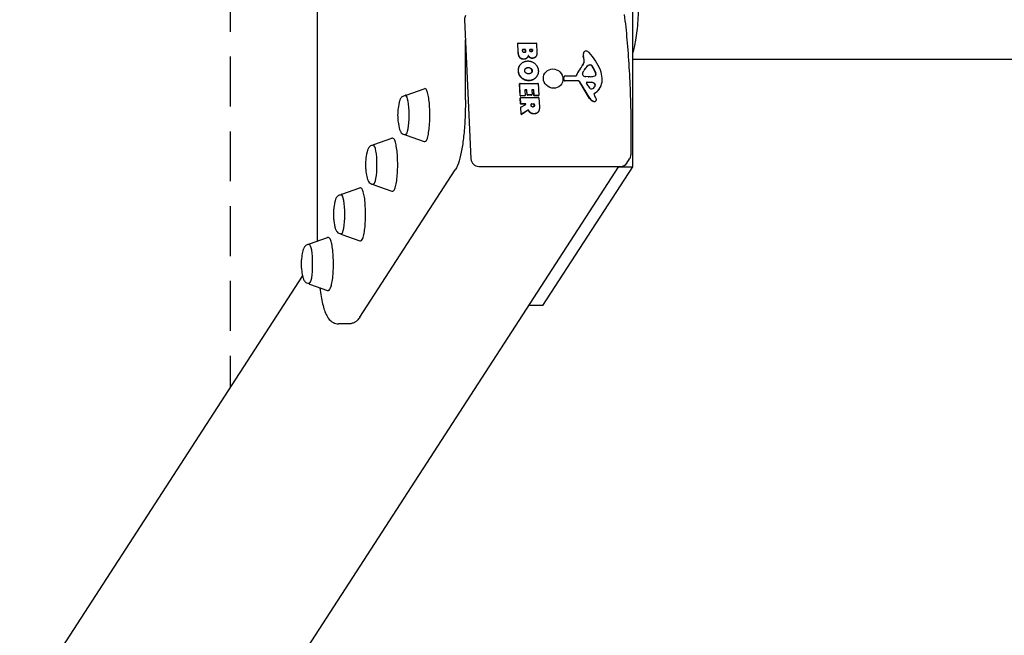
# Model space of a CAD drawing. Units: millimetres. Extents: x -16337 to -3087, y 2739 to 12844.
# Drawn here: x -15974 to -15332, y 6218 to 6619 of the extents above; entities that cross this region are included whole.
import ezdxf

# ---------------------------------------------------------------- set-up
doc = ezdxf.new("R2010")
doc.units = ezdxf.units.MM
doc.header["$LTSCALE"] = 65
doc.linetypes.add('DASHED', pattern=[0.75, 0.5, -0.25])
doc.layers.add('SW_Toestellen', color=2, linetype='Continuous')
doc.layers.add('Valzone_WAS', color=254, linetype='DASHED')

msp = doc.modelspace()

# ---------------------------------------------------------------- linework, layer by layer
at = {"layer": 'SW_Toestellen'}
for p, q in [((-15779.92, 6474.69), (-15779.92, 6791.68)), ((-15574.16, 6523.18), (-15574.16, 6743.18)), ((-15684.06, 6619.05), (-15679.83, 6528.25)), ((-15683.44, 6566.89), (-15683.44, 6605.83)), ((-15649.06, 6597.93), (-15649.31, 6603.45)), ((-15649.28, 6603.56), (-15649.2, 6603.69)), ((-15648.97, 6598.05), (-15649.23, 6603.58)), ((-15649.04, 6603.77), (-15637.33, 6603.77)), ((-15637.13, 6603.58), (-15636.84, 6597.38)), ((-15646.14, 6598.64), (-15646.18, 6599.49)), ((-15644.54, 6599.56), (-15646.07, 6599.56)), ((-15645.99, 6599.69), (-15644.46, 6599.69)), ((-15644.3, 6598.57), (-15644.33, 6599.37)), ((-15644.25, 6599.49), (-15644.21, 6598.7)), ((-15641.41, 6598.88), (-15641.44, 6599.52)), ((-15640.09, 6599.58), (-15641.34, 6599.58)), ((-15641.26, 6599.71), (-15640.01, 6599.71)), ((-15639.86, 6598.82), (-15639.89, 6599.39)), ((-15639.8, 6599.52), (-15639.78, 6598.95)), ((-15606.28, 6597.65), (-15606.2, 6597.78)), ((-15643.08, 6594.38), (-15643, 6594.51)), ((-15637.46, 6595.07), (-15637.38, 6595.2)), ((-15606.08, 6592.8), (-15606.58, 6595.2)), ((-15606, 6592.93), (-15606.49, 6595.33)), ((-15601.8, 6589.42), (-15602.56, 6589.42)), ((-15602.47, 6589.55), (-15601.72, 6589.55)), ((-12690.54, 6593.18), (-15574.16, 6593.18)), ((-15648.02, 6589.15), (-15647.94, 6589.28)), ((-15644.2, 6587.12), (-15644.11, 6587.25)), ((-15609.52, 6585.87), (-15609.44, 6586)), ((-15607.06, 6584.17), (-15606.27, 6585.7)), ((-15598.57, 6584.37), (-15600.13, 6587.66)), ((-15600.05, 6587.79), (-15598.49, 6584.49)), ((-15647.74, 6569.53), (-15648.09, 6577.23)), ((-15648.06, 6577.33), (-15647.98, 6577.46)), ((-15647.65, 6569.66), (-15648.01, 6577.36)), ((-15647.82, 6577.55), (-15636.11, 6577.55)), ((-15636.88, 6582.13), (-15636.79, 6582.26)), ((-15635.91, 6577.36), (-15635.56, 6569.78)), ((-15619.39, 6580.09), (-15619.28, 6581.34)), ((-15619.3, 6580.22), (-15619.19, 6581.47)), ((-15619.11, 6581.84), (-15619.02, 6581.97)), ((-15610.23, 6579.16), (-15618.45, 6579.11)), ((-15610.15, 6579.29), (-15618.37, 6579.24)), ((-15618.07, 6582.48), (-15611.43, 6582.48)), ((-15602.41, 6567.72), (-15608.88, 6578.41)), ((-15602.33, 6567.85), (-15608.8, 6578.54)), ((-15603.43, 6581.88), (-15604.97, 6581.98)), ((-15602.05, 6574.26), (-15604.38, 6577.61)), ((-15601.28, 6578.1), (-15604.09, 6578.18)), ((-15604.01, 6578.31), (-15601.19, 6578.23)), ((-15602, 6581.87), (-15603.21, 6581.87)), ((-15722.2, 6569.92), (-15710.42, 6574.07)), ((-15644.66, 6573.09), (-15644.5, 6569.66)), ((-15643.6, 6573.16), (-15644.56, 6573.16)), ((-15643.51, 6573.29), (-15644.48, 6573.29)), ((-15643.25, 6570.05), (-15643.39, 6572.96)), ((-15643.17, 6570.18), (-15643.31, 6573.09)), ((-15640.16, 6573.09), (-15640.02, 6570.18)), ((-15639.14, 6573.16), (-15640.05, 6573.16)), ((-15639.05, 6573.29), (-15639.97, 6573.29)), ((-15638.78, 6569.65), (-15638.93, 6572.96)), ((-15638.69, 6569.78), (-15638.85, 6573.09)), ((-15598.11, 6571.69), (-15599.56, 6570.48)), ((-15599.54, 6570.13), (-15599, 6569.23)), ((-15598.02, 6571.82), (-15599.47, 6570.61)), ((-15596, 6574.07), (-15595.92, 6574.2)), ((-15722.39, 6569.48), (-15722.71, 6569.48)), ((-15647.49, 6564.24), (-15647.66, 6567.96)), ((-15647.63, 6568.07), (-15647.55, 6568.2)), ((-15647.41, 6564.37), (-15647.58, 6568.09)), ((-15644.78, 6569.34), (-15647.53, 6569.34)), ((-15644.69, 6569.47), (-15647.45, 6569.47)), ((-15647.39, 6568.29), (-15635.68, 6568.29)), ((-15644.21, 6564.05), (-15647.28, 6564.05)), ((-15644.13, 6564.18), (-15647.2, 6564.18)), ((-15647.2, 6562.09), (-15644.01, 6563.82)), ((-15644.62, 6569.43), (-15644.53, 6569.56)), ((-15640.29, 6569.86), (-15643.05, 6569.86)), ((-15640.21, 6569.99), (-15642.96, 6569.99)), ((-15640.58, 6563.2), (-15640.61, 6563.99)), ((-15638.81, 6564.05), (-15640.51, 6564.05)), ((-15640.42, 6564.18), (-15638.73, 6564.18)), ((-15640.14, 6569.94), (-15640.05, 6570.07)), ((-15638.58, 6563.13), (-15638.61, 6563.86)), ((-15635.83, 6569.45), (-15638.57, 6569.45)), ((-15638.53, 6563.99), (-15638.49, 6563.26)), ((-15635.74, 6569.58), (-15638.49, 6569.58)), ((-15635.67, 6569.54), (-15635.58, 6569.67)), ((-15635.48, 6568.09), (-15635.2, 6562.17)), ((-15598.29, 6566.16), (-15598.21, 6566.29)), ((-15647.18, 6557.5), (-15647.38, 6561.79)), ((-15647.35, 6561.9), (-15647.26, 6562.03)), ((-15647.09, 6557.63), (-15647.29, 6561.92)), ((-15642.51, 6559.99), (-15646.87, 6557.34)), ((-15642.43, 6560.12), (-15646.79, 6557.47)), ((-15642.02, 6559.47), (-15641.94, 6559.6)), ((-15640.98, 6558.23), (-15640.9, 6558.36)), ((-15635.94, 6558.96), (-15635.85, 6559.09)), ((-15743.16, 6537.57), (-15731.39, 6541.71)), ((-15722.39, 6544.18), (-15722.71, 6544.18)), ((-15722.2, 6543.74), (-15710.42, 6539.59)), ((-15743.36, 6537.13), (-15743.67, 6537.13)), ((-15578.14, 6525.53), (-15576.38, 6528.25)), ((-15964.14, 5935.74), (-15583.28, 6523.42)), ((-15752.38, 6424.98), (-15690.07, 6521.13)), ((-15674.68, 6523.42), (-15582.11, 6523.42)), ((-15632.87, 6432.6), (-15574.16, 6523.18)), ((-15583.44, 6523.18), (-15574.16, 6523.18)), ((-15764.13, 6505.22), (-15752.36, 6509.36)), ((-15743.36, 6511.83), (-15743.67, 6511.83)), ((-15743.16, 6511.38), (-15731.39, 6507.24)), ((-15764.32, 6504.77), (-15764.64, 6504.77)), ((-15785.1, 6472.86), (-15773.32, 6477.01)), ((-15764.32, 6479.47), (-15764.64, 6479.47)), ((-15764.13, 6479.03), (-15752.36, 6474.89)), ((-15785.29, 6472.42), (-15785.61, 6472.42)), ((-16063.56, 6029.22), (-15789.65, 6451.88)), ((-15785.29, 6447.12), (-15785.61, 6447.12)), ((-15785.1, 6446.68), (-15773.32, 6442.53)), ((-15632.87, 6432.6), (-15642.14, 6432.6)), ((-15759.39, 6420.75), (-15766.28, 6420.75))]:
    msp.add_line(p, q, dxfattribs=at)
msp.add_arc((-15580.58, 6530.97), 5, 327.05419, 359.0362, dxfattribs=at)
for centre, major_axis, ratio, start_param, end_param in [((-15679.13, 6619.05), (-4.2, 2.72), 0.951251, 0, 0.598048), ((-15649.12, 6603.45), (-0.197, 0), 0.981888, 5.685137, 6.283185), ((-15649.03, 6603.58), (-0.197, 0), 0.981888, 4.712389, 6.283185), ((-15637.32, 6603.58), (0.197, 0.009), 0.981888, 0, 1.570796), ((-15645.98, 6599.49), (-0.197, -0.009), 0.981888, 4.712389, 6.283185), ((-15646.06, 6599.37), (-0.197, -0.009), 0.981888, 4.712389, 5.267854), ((-15644.53, 6599.37), (0.197, 0), 0.981888, 0, 1.570796), ((-15644.45, 6599.49), (0.197, 0), 0.981888, 0, 1.570796), ((-15641.25, 6599.52), (-0.197, -0.009), 0.981888, 4.712389, 6.283185), ((-15641.33, 6599.39), (-0.197, -0.009), 0.981888, 4.712389, 5.267854), ((-15640.08, 6599.39), (0.197, 0), 0.981888, 0, 1.570796), ((-15640, 6599.52), (0.197, 0), 0.981888, 0, 1.570796), ((-15602.49, 6595.84), (-3.55, 2.3), 0.951251, 0.23116, 0.753718), ((-15602.41, 6595.96), (-3.55, 2.3), 0.951251, 0.23116, 0.753718), ((-15604.8, 6596.69), (-1.48, 0.96), 0.951251, 0, 0.23116), ((-15604.72, 6596.82), (-1.48, 0.96), 0.951251, 5.256163, 6.514345), ((-15604.73, 6595.82), (2.35, -1.52), 0.951251, 1.314035, 2.114571), ((-15628.27, 6574.9), (30.04, -19.47), 0.951251, 0.926733, 1.314035), ((-15623.05, 6599.7), (16.05, -10.4), 0.951251, 6.162546, 6.347724), ((-15623.13, 6599.57), (16.05, -10.4), 0.951251, 0.004237, 0.064539), ((-15610.03, 6592.18), (3.43, -2.22), 0.951251, 0.064539, 0.753718), ((-15609.95, 6592.31), (3.43, -2.22), 0.951251, 0.064539, 0.753718), ((-15602.49, 6588), (-1.24, 0.8), 0.951251, 5.310437, 5.971369), ((-15602.41, 6588.13), (-1.24, 0.8), 0.951251, 5.310437, 5.971369), ((-15601.79, 6589.05), (-0.329, 0.213), 0.951251, 4.945096, 5.310437), ((-15601.7, 6589.18), (0.329, -0.213), 0.951251, 1.803503, 2.168844), ((-15602.21, 6587.82), (-1.47, 0.95), 0.951251, 4.394466, 4.945096), ((-15602.12, 6587.95), (1.47, -0.95), 0.951251, 1.252873, 1.803503), ((-15595.55, 6576.82), (-13.97, 9.05), 0.951251, 0, 0.228631), ((-15595.47, 6576.95), (-13.97, 9.05), 0.951251, 6.162546, 6.511816), ((-15606.34, 6583.79), (-0.676, 0.438), 0.951251, 0.097011, 0.565837), ((-15605.47, 6583.77), (-1.42, 0.92), 0.951251, 0.565837, 1.673654), ((-15595.73, 6580.17), (-9.99, 6.48), 0.951251, 5.971369, 6.380197), ((-15595.81, 6580.04), (-9.99, 6.48), 0.951251, 5.971369, 6.27638), ((-15605.03, 6585.62), (-4.62, 2.99), 0.951251, 4.135399, 4.394466), ((-15604.95, 6585.75), (4.62, -2.99), 0.951251, 0.993806, 1.252873), ((-15599.27, 6583.47), (0.875, -0.567), 0.951251, 5.701226, 6.861827), ((-15600.95, 6583.37), (-2.24, 1.45), 0.951251, 3.720235, 4.135399), ((-15600.87, 6583.5), (2.24, -1.45), 0.951251, 0.578642, 0.993806), ((-15599.35, 6583.34), (0.875, -0.567), 0.951251, 0.077823, 0.578642), ((-15612.26, 6580.34), (15.4, -9.98), 0.951251, 0.635228, 0.926733), ((-15647.9, 6577.23), (-0.197, 0), 0.981888, 5.685137, 6.283185), ((-15647.81, 6577.36), (-0.197, 0), 0.981888, 4.712389, 6.283185), ((-15636.1, 6577.36), (0.197, 0.009), 0.981888, 0, 1.570796), ((-15618.5, 6579.98), (-0.758, 0.491), 0.951251, 0.467837, 2.175669), ((-15618.41, 6580.11), (-0.758, 0.491), 0.951251, 0.467837, 2.175669), ((-15618.09, 6581.19), (-1.01, 0.66), 0.951251, 0, 0.467837), ((-15618.01, 6581.31), (-1.01, 0.66), 0.951251, 5.310437, 6.751022), ((-15611.45, 6582.91), (0.379, -0.246), 0.951251, 5.310437, 6.511816), ((-15611.53, 6582.79), (0.379, -0.246), 0.951251, 0.180416, 0.228631), ((-15610.15, 6577.71), (-1.26, 0.82), 0.951251, 4.241315, 5.317261), ((-15610.07, 6577.84), (-1.26, 0.82), 0.951251, 4.241315, 5.317261), ((-15604.89, 6584.92), (-2.55, 1.66), 0.951251, 1.673654, 2.09798), ((-15604, 6577.86), (-0.394, 0.256), 0.951251, 5.280431, 7.448358), ((-15604.08, 6577.73), (-0.394, 0.256), 0.951251, 5.280431, 6.10986), ((-15603.35, 6584.78), (-2.53, 1.64), 0.951251, 2.09798, 2.168844), ((-15602.68, 6590.79), (-7.76, 5.03), 0.951251, 2.198401, 2.559633), ((-15601.23, 6575.26), (-2.47, 1.6), 0.951251, 4.419435, 5.280431), ((-15601.15, 6575.39), (2.47, -1.6), 0.951251, 1.277842, 2.138839), ((-15599.99, 6576.29), (1.05, -0.68), 0.951251, 0.026709, 1.277842), ((-15599.9, 6576.42), (1.05, -0.68), 0.951251, 0.011748, 1.277842), ((-15605.76, 6580.58), (9.85, -6.38), 0.951251, 5.997553, 6.918413), ((-15644.47, 6573.09), (-0.197, -0.009), 0.981888, 4.712389, 6.283185), ((-15644.55, 6572.96), (-0.197, -0.009), 0.981888, 4.712389, 5.267854), ((-15643.59, 6572.96), (0.197, 0), 0.981888, 0, 1.570796), ((-15643.5, 6573.09), (0.197, 0), 0.981888, 0, 1.570796), ((-15642.97, 6570.18), (-0.197, -0.009), 0.981888, 0, 1.570796), ((-15640.22, 6570.18), (0.197, 0), 0.981888, 4.712389, 6.283185), ((-15639.96, 6573.09), (-0.197, -0.009), 0.981888, 4.712389, 6.283185), ((-15640.04, 6572.96), (-0.197, -0.009), 0.981888, 4.712389, 5.267854), ((-15639.13, 6572.96), (0.197, 0), 0.981888, 0, 1.570796), ((-15639.04, 6573.09), (0.197, 0), 0.981888, 0, 1.570796), ((-15601.36, 6574.71), (-0.719, 0.466), 0.951251, 1.165172, 2.559808), ((-15603.1, 6578.44), (4.22, -2.74), 0.951251, 5.701401, 6.294933), ((-15599.21, 6570.32), (-0.329, 0.213), 0.951251, 5.997553, 7.382908), ((-15599.3, 6570.19), (-0.329, 0.213), 0.951251, 5.997553, 6.074632), ((-15605.85, 6580.45), (9.85, -6.38), 0.951251, 5.997553, 6.283185), ((-15722.39, 6556.83), (0, 12.65), 0.173648, 3.141593, 6.283185), ((-15647.54, 6569.53), (-0.197, -0.009), 0.981888, 0, 1.570796), ((-15647.47, 6567.96), (-0.197, 0), 0.981888, 5.685137, 6.283185), ((-15647.45, 6569.66), (-0.197, -0.009), 0.981888, 0, 1.570796), ((-15647.38, 6568.09), (-0.197, 0), 0.981888, 4.712389, 6.283185), ((-15647.29, 6564.24), (-0.197, -0.009), 0.981888, 0, 1.570796), ((-15647.21, 6564.37), (-0.197, -0.009), 0.981888, 0, 1.570796), ((-15644.78, 6569.53), (0.168, -0.109), 0.951251, 5.310437, 6.283185), ((-15644.7, 6569.66), (0.197, 0), 0.981888, 4.712389, 6.283185), ((-15644.2, 6563.86), (0.195, -0.035), 0.967012, 0, 1.751561), ((-15644.12, 6563.99), (0.102, -0.17), 0.971518, 0, 2.645805), ((-15643.06, 6570.05), (-0.197, -0.009), 0.981888, 0, 1.570796), ((-15640.42, 6563.99), (-0.197, -0.009), 0.981888, 4.712389, 6.283185), ((-15640.5, 6563.86), (-0.197, -0.009), 0.981888, 4.712389, 5.267854), ((-15640.3, 6570.05), (0.168, -0.109), 0.951251, 5.310437, 6.283185), ((-15638.81, 6563.86), (0.197, 0), 0.981888, 0, 1.570796), ((-15638.58, 6569.65), (-0.197, -0.009), 0.981888, 0, 1.570796), ((-15638.72, 6563.99), (0.197, 0), 0.981888, 0, 1.570796), ((-15638.49, 6569.78), (-0.197, -0.009), 0.981888, 0, 1.570796), ((-15635.84, 6569.65), (0.168, -0.109), 0.951251, 5.310437, 6.283185), ((-15635.75, 6569.78), (0.197, 0), 0.981888, 4.712389, 6.283185), ((-15635.67, 6568.09), (0.197, 0.009), 0.981888, 0, 1.570796), ((-15598.77, 6569.73), (-3.63, 2.35), 0.951251, 1.099722, 1.774205), ((-15598.68, 6569.86), (-3.63, 2.35), 0.951251, 1.099722, 1.774205), ((-15597.92, 6571.98), (-5.75, 3.72), 0.951251, 1.774205, 1.857607), ((-15597.83, 6572.11), (-5.75, 3.72), 0.951251, 1.774205, 1.857607), ((-15599.36, 6566.85), (1.07, -0.69), 0.951251, 4.9992, 6.283185), ((-15599.28, 6566.98), (1.07, -0.69), 0.951251, 4.9992, 6.579604), ((-15608.79, 6563.83), (9.77, -6.33), 0.951251, 0.951748, 1.099722), ((-15600.78, 6566.78), (2.36, -1.53), 0.951251, 0.718146, 0.951748), ((-15599.22, 6566.96), (1.02, -0.66), 0.951251, 0.296419, 0.718146), ((-15647.18, 6561.79), (-0.197, 0), 0.981888, 5.685137, 6.283185), ((-15647.09, 6561.92), (-0.197, 0), 0.981888, 5.208176, 6.283185), ((-15646.98, 6557.5), (0.11, -0.165), 0.96786, 4.168634, 6.283185), ((-15646.89, 6557.63), (0.11, -0.165), 0.96786, 4.168634, 6.283185), ((-15743.36, 6524.48), (0, 12.65), 0.173648, 3.141593, 6.283185), ((-15674.91, 6528.25), (4.2, -2.72), 0.951251, 3.739641, 5.310437), ((-15582.34, 6528.25), (4.2, -2.72), 0.951251, 5.310437, 6.283185), ((-15764.32, 6492.12), (0, 12.65), 0.173648, 3.141593, 6.283185), ((-15785.29, 6459.77), (0, 12.65), 0.173648, 3.141593, 6.283185)]:
    msp.add_ellipse(centre, major_axis=major_axis, ratio=ratio, start_param=start_param, end_param=end_param, dxfattribs=at)
msp.add_ellipse((-15626.2, 6580.64), major_axis=(5.45, -3.53), ratio=0.951251, dxfattribs=at)
for points, degree, knots in [([(-15574.16, 6597.53), (-15573.44, 6599.62), (-15572.77, 6602.44), (-15572.22, 6605.8), (-15571.62, 6609.43), (-15571.13, 6613.77), (-15570.8, 6618.44), (-15570.48, 6623.01), (-15570.31, 6628.09), (-15570.31, 6633.18)], 3, [0.7694804, 0.7694804, 0.7694804, 0.7694804, 0.8244035, 0.8244035, 0.8244035, 0.8837015, 0.8837015, 0.8837015, 0.9418508, 0.9418508, 0.9418508, 0.9418508]), ([(-15579.84, 6622.38), (-15579.19, 6617.11), (-15578.6, 6611.57), (-15577.57, 6600.09), (-15577.13, 6594.15), (-15576.39, 6581.95), (-15576.1, 6575.71), (-15575.68, 6563.05), (-15575.55, 6556.63), (-15575.44, 6543.76), (-15575.47, 6537.3), (-15575.58, 6530.88)], 3, [4.3540107, 4.3540107, 4.3540107, 4.3540107, 4.497362, 4.497362, 4.6407133, 4.6407133, 4.7840646, 4.7840646, 4.927416, 4.927416, 5.0707673, 5.0707673, 5.0707673, 5.0707673]), ([(-15636.88, 6582.13), (-15637.2, 6581.62), (-15639.46, 6579.26), (-15642.12, 6579.26)], 2, [0.756897, 0.756897, 0.756897, 1, 2, 2, 2]), ([(-15710.42, 6539.59), (-15710.08, 6539.47), (-15709.68, 6539.56), (-15709.01, 6540.07), (-15708.74, 6540.53), (-15708.15, 6541.98), (-15707.85, 6543.1), (-15707.36, 6545.73), (-15707.16, 6547.22), (-15706.86, 6550.44), (-15706.76, 6552.19), (-15706.65, 6555.76), (-15706.65, 6557.6), (-15706.74, 6561.18), (-15706.84, 6562.92), (-15707.13, 6566.16), (-15707.32, 6567.64), (-15707.78, 6570.22), (-15708.04, 6571.31), (-15708.66, 6573.02), (-15708.98, 6573.64), (-15709.78, 6574.12), (-15710.13, 6574.17), (-15710.42, 6574.07)], 3, [4.861927, 4.861927, 4.861927, 4.861927, 5.052822, 5.052822, 5.322252, 5.322252, 5.674349, 5.674349, 6.00129, 6.00129, 6.324067, 6.324067, 6.645783, 6.645783, 6.967476, 6.967476, 7.290144, 7.290144, 7.616556, 7.616556, 7.961678, 7.961678, 8.125668, 8.125668, 8.125668, 8.125668]), ([(-15726.62, 6565.29), (-15727.18, 6562.91), (-15727.33, 6561.58), (-15727.57, 6559.4), (-15727.62, 6558.61), (-15727.66, 6557.15), (-15727.66, 6556.5), (-15727.62, 6555.05), (-15727.57, 6554.26), (-15727.33, 6552.08), (-15727.18, 6550.75), (-15726.62, 6548.37)], 3, [4.823025, 4.823025, 4.823025, 4.823025, 5.197679, 5.197679, 5.572332, 5.572332, 5.946986, 5.946986, 6.321639, 6.321639, 6.696293, 6.696293, 6.696293, 6.696293]), ([(-15722.71, 6569.48), (-15723.1, 6569.48), (-15723.49, 6569.4), (-15724.19, 6569.15), (-15724.5, 6568.97), (-15725.05, 6568.55), (-15725.27, 6568.31), (-15725.69, 6567.76), (-15725.85, 6567.48), (-15726.12, 6566.92), (-15726.22, 6566.65), (-15726.41, 6566.1), (-15726.49, 6565.82), (-15726.58, 6565.45), (-15726.6, 6565.37), (-15726.62, 6565.29)], 3, [4.1888627, 4.1888627, 4.1888627, 4.1888627, 4.2510249, 4.2510249, 4.3198157, 4.3198157, 4.4095705, 4.4095705, 4.536403, 4.536403, 4.6632355, 4.6632355, 4.790068, 4.790068, 4.8230252, 4.8230252, 4.8230252, 4.8230252]), ([(-15683.44, 6566.89), (-15683.44, 6562.96), (-15683.53, 6559.03), (-15683.88, 6551.42), (-15684.15, 6547.74), (-15684.84, 6540.85), (-15685.27, 6537.64), (-15686.27, 6531.86), (-15686.84, 6529.3), (-15688.19, 6524.82), (-15688.9, 6522.92), (-15690.07, 6521.13)], 3, [4.712389, 4.712389, 4.712389, 4.712389, 4.974188, 4.974188, 5.235988, 5.235988, 5.497787, 5.497787, 5.759587, 5.759587, 6.021386, 6.021386, 6.021386, 6.021386]), ([(-15642.43, 6560.12), (-15642.44, 6560.11), (-15642.44, 6560.1), (-15642.46, 6560.08), (-15642.46, 6560.07), (-15642.47, 6560.06), (-15642.48, 6560.05), (-15642.48, 6560.04), (-15642.5, 6560.01), (-15642.51, 6560), (-15642.51, 6559.99)], 3, [-0.05, -0.05, -0.05, -0.05, -0.0375, -0.0375, -0.025, -0.025, -0.025, -0.0125, -0.0125, 0, 0, 0, 0]), ([(-15642.22, 6559.89), (-15642.23, 6559.92), (-15642.25, 6559.94), (-15642.28, 6559.98), (-15642.3, 6559.99), (-15642.35, 6560.01), (-15642.38, 6560.02), (-15642.42, 6560.02), (-15642.44, 6560.02), (-15642.48, 6560.01), (-15642.5, 6560), (-15642.51, 6559.99)], 3, [0, 0, 0, 0, 0.00781289, 0.00781289, 0.01562578, 0.01562578, 0.02343867, 0.02343867, 0.02938866, 0.02938866, 0.03533865, 0.03533865, 0.03533865, 0.03533865]), ([(-15642.14, 6560.02), (-15642.15, 6560.05), (-15642.16, 6560.07), (-15642.2, 6560.11), (-15642.22, 6560.12), (-15642.27, 6560.14), (-15642.29, 6560.15), (-15642.34, 6560.15), (-15642.36, 6560.15), (-15642.39, 6560.14), (-15642.41, 6560.13), (-15642.43, 6560.12)], 3, [0, 0, 0, 0, 0.00781289, 0.00781289, 0.01562578, 0.01562578, 0.02343867, 0.02343867, 0.02938866, 0.02938866, 0.03533865, 0.03533865, 0.03533865, 0.03533865]), ([(-15642.22, 6559.89), (-15642.21, 6559.9), (-15642.21, 6559.92), (-15642.19, 6559.94), (-15642.19, 6559.95), (-15642.18, 6559.96), (-15642.17, 6559.97), (-15642.16, 6559.98), (-15642.15, 6560), (-15642.14, 6560.01), (-15642.14, 6560.02)], 3, [0, 0, 0, 0, 0.0125, 0.0125, 0.025, 0.025, 0.025, 0.0375, 0.0375, 0.05, 0.05, 0.05, 0.05]), ([(-15726.62, 6548.37), (-15726.55, 6548.07), (-15726.47, 6547.78), (-15726.3, 6547.22), (-15726.2, 6546.95), (-15725.96, 6546.4), (-15725.82, 6546.12), (-15725.42, 6545.52), (-15725.15, 6545.18), (-15724.38, 6544.6), (-15723.95, 6544.37), (-15723.2, 6544.21), (-15722.95, 6544.18), (-15722.71, 6544.18)], 3, [0.4131075, 0.4131075, 0.4131075, 0.4131075, 0.53994, 0.53994, 0.6667725, 0.6667725, 0.793605, 0.793605, 0.9204375, 0.9204375, 1.0085338, 1.0085338, 1.04727, 1.04727, 1.04727, 1.04727]), ([(-15731.39, 6507.24), (-15731.05, 6507.12), (-15730.65, 6507.21), (-15729.97, 6507.72), (-15729.71, 6508.18), (-15729.11, 6509.63), (-15728.82, 6510.74), (-15728.33, 6513.38), (-15728.13, 6514.86), (-15727.83, 6518.09), (-15727.72, 6519.83), (-15727.62, 6523.41), (-15727.62, 6525.24), (-15727.71, 6528.82), (-15727.81, 6530.57), (-15728.1, 6533.8), (-15728.29, 6535.29), (-15728.74, 6537.87), (-15729.01, 6538.95), (-15729.63, 6540.67), (-15729.94, 6541.29), (-15730.75, 6541.77), (-15731.1, 6541.82), (-15731.39, 6541.71)], 3, [4.861927, 4.861927, 4.861927, 4.861927, 5.052822, 5.052822, 5.322252, 5.322252, 5.674349, 5.674349, 6.00129, 6.00129, 6.324067, 6.324067, 6.645783, 6.645783, 6.967476, 6.967476, 7.290144, 7.290144, 7.616556, 7.616556, 7.961678, 7.961678, 8.125668, 8.125668, 8.125668, 8.125668]), ([(-15747.59, 6532.94), (-15748.15, 6530.56), (-15748.3, 6529.23), (-15748.54, 6527.04), (-15748.58, 6526.25), (-15748.63, 6524.8), (-15748.63, 6524.15), (-15748.58, 6522.7), (-15748.54, 6521.91), (-15748.3, 6519.72), (-15748.15, 6518.4), (-15747.59, 6516.01)], 3, [4.823025, 4.823025, 4.823025, 4.823025, 5.197679, 5.197679, 5.572332, 5.572332, 5.946986, 5.946986, 6.321639, 6.321639, 6.696293, 6.696293, 6.696293, 6.696293]), ([(-15743.67, 6537.13), (-15744.07, 6537.13), (-15744.46, 6537.05), (-15745.16, 6536.8), (-15745.46, 6536.62), (-15746.02, 6536.19), (-15746.24, 6535.95), (-15746.66, 6535.41), (-15746.82, 6535.12), (-15747.08, 6534.57), (-15747.19, 6534.3), (-15747.37, 6533.75), (-15747.46, 6533.46), (-15747.55, 6533.09), (-15747.57, 6533.02), (-15747.59, 6532.94)], 3, [4.1888627, 4.1888627, 4.1888627, 4.1888627, 4.2510249, 4.2510249, 4.3198157, 4.3198157, 4.4095705, 4.4095705, 4.536403, 4.536403, 4.6632355, 4.6632355, 4.790068, 4.790068, 4.8230252, 4.8230252, 4.8230252, 4.8230252]), ([(-15747.59, 6516.01), (-15747.52, 6515.71), (-15747.44, 6515.43), (-15747.26, 6514.87), (-15747.17, 6514.6), (-15746.93, 6514.05), (-15746.79, 6513.77), (-15746.38, 6513.16), (-15746.12, 6512.82), (-15745.34, 6512.25), (-15744.91, 6512.02), (-15744.16, 6511.85), (-15743.92, 6511.83), (-15743.67, 6511.83)], 3, [0.4131075, 0.4131075, 0.4131075, 0.4131075, 0.53994, 0.53994, 0.6667725, 0.6667725, 0.793605, 0.793605, 0.9204375, 0.9204375, 1.0085338, 1.0085338, 1.04727, 1.04727, 1.04727, 1.04727]), ([(-15752.36, 6474.89), (-15752.02, 6474.77), (-15751.61, 6474.86), (-15750.94, 6475.36), (-15750.67, 6475.83), (-15750.08, 6477.28), (-15749.78, 6478.39), (-15749.29, 6481.03), (-15749.1, 6482.51), (-15748.8, 6485.74), (-15748.69, 6487.48), (-15748.58, 6491.06), (-15748.58, 6492.89), (-15748.68, 6496.47), (-15748.78, 6498.22), (-15749.06, 6501.45), (-15749.25, 6502.94), (-15749.71, 6505.52), (-15749.98, 6506.6), (-15750.6, 6508.32), (-15750.91, 6508.94), (-15751.72, 6509.42), (-15752.07, 6509.47), (-15752.36, 6509.36)], 3, [4.861927, 4.861927, 4.861927, 4.861927, 5.052822, 5.052822, 5.322252, 5.322252, 5.674349, 5.674349, 6.00129, 6.00129, 6.324067, 6.324067, 6.645783, 6.645783, 6.967476, 6.967476, 7.290144, 7.290144, 7.616556, 7.616556, 7.961678, 7.961678, 8.125668, 8.125668, 8.125668, 8.125668]), ([(-15768.55, 6500.59), (-15769.11, 6498.21), (-15769.27, 6496.88), (-15769.5, 6494.69), (-15769.55, 6493.9), (-15769.6, 6492.45), (-15769.6, 6491.8), (-15769.55, 6490.35), (-15769.5, 6489.56), (-15769.27, 6487.37), (-15769.11, 6486.04), (-15768.55, 6483.66)], 3, [4.823025, 4.823025, 4.823025, 4.823025, 5.197679, 5.197679, 5.572332, 5.572332, 5.946986, 5.946986, 6.321639, 6.321639, 6.696293, 6.696293, 6.696293, 6.696293]), ([(-15764.64, 6504.77), (-15765.03, 6504.77), (-15765.42, 6504.7), (-15766.13, 6504.45), (-15766.43, 6504.27), (-15766.99, 6503.84), (-15767.21, 6503.6), (-15767.62, 6503.06), (-15767.78, 6502.77), (-15768.05, 6502.22), (-15768.15, 6501.95), (-15768.34, 6501.39), (-15768.42, 6501.11), (-15768.52, 6500.74), (-15768.53, 6500.67), (-15768.55, 6500.59)], 3, [4.1888627, 4.1888627, 4.1888627, 4.1888627, 4.2510249, 4.2510249, 4.3198157, 4.3198157, 4.4095705, 4.4095705, 4.536403, 4.536403, 4.6632355, 4.6632355, 4.790068, 4.790068, 4.8230252, 4.8230252, 4.8230252, 4.8230252]), ([(-15768.55, 6483.66), (-15768.48, 6483.36), (-15768.4, 6483.07), (-15768.23, 6482.52), (-15768.13, 6482.24), (-15767.89, 6481.7), (-15767.76, 6481.42), (-15767.35, 6480.81), (-15767.09, 6480.47), (-15766.31, 6479.9), (-15765.88, 6479.67), (-15765.13, 6479.5), (-15764.88, 6479.47), (-15764.64, 6479.47)], 3, [0.4131075, 0.4131075, 0.4131075, 0.4131075, 0.53994, 0.53994, 0.6667725, 0.6667725, 0.793605, 0.793605, 0.9204375, 0.9204375, 1.0085338, 1.0085338, 1.04727, 1.04727, 1.04727, 1.04727]), ([(-15773.32, 6442.53), (-15772.98, 6442.41), (-15772.58, 6442.51), (-15771.91, 6443.01), (-15771.64, 6443.48), (-15771.05, 6444.92), (-15770.75, 6446.04), (-15770.26, 6448.67), (-15770.06, 6450.16), (-15769.76, 6453.39), (-15769.66, 6455.13), (-15769.55, 6458.7), (-15769.55, 6460.54), (-15769.64, 6464.12), (-15769.74, 6465.86), (-15770.03, 6469.1), (-15770.22, 6470.58), (-15770.68, 6473.16), (-15770.94, 6474.25), (-15771.56, 6475.96), (-15771.88, 6476.59), (-15772.68, 6477.07), (-15773.03, 6477.11), (-15773.32, 6477.01)], 3, [4.861927, 4.861927, 4.861927, 4.861927, 5.052822, 5.052822, 5.322252, 5.322252, 5.674349, 5.674349, 6.00129, 6.00129, 6.324067, 6.324067, 6.645783, 6.645783, 6.967476, 6.967476, 7.290144, 7.290144, 7.616556, 7.616556, 7.961678, 7.961678, 8.125668, 8.125668, 8.125668, 8.125668]), ([(-15789.52, 6468.24), (-15790.08, 6465.85), (-15790.23, 6464.52), (-15790.47, 6462.34), (-15790.52, 6461.55), (-15790.56, 6460.1), (-15790.56, 6459.45), (-15790.52, 6457.99), (-15790.47, 6457.2), (-15790.23, 6455.02), (-15790.08, 6453.69), (-15789.52, 6451.31)], 3, [4.823025, 4.823025, 4.823025, 4.823025, 5.197679, 5.197679, 5.572332, 5.572332, 5.946986, 5.946986, 6.321639, 6.321639, 6.696293, 6.696293, 6.696293, 6.696293]), ([(-15785.61, 6472.42), (-15786, 6472.42), (-15786.39, 6472.35), (-15787.09, 6472.09), (-15787.4, 6471.91), (-15787.95, 6471.49), (-15788.17, 6471.25), (-15788.59, 6470.71), (-15788.75, 6470.42), (-15789.02, 6469.86), (-15789.12, 6469.59), (-15789.31, 6469.04), (-15789.39, 6468.76), (-15789.48, 6468.39), (-15789.5, 6468.31), (-15789.52, 6468.24)], 3, [4.1888627, 4.1888627, 4.1888627, 4.1888627, 4.2510249, 4.2510249, 4.3198157, 4.3198157, 4.4095705, 4.4095705, 4.536403, 4.536403, 4.6632355, 4.6632355, 4.790068, 4.790068, 4.8230252, 4.8230252, 4.8230252, 4.8230252]), ([(-15789.52, 6451.31), (-15789.45, 6451.01), (-15789.37, 6450.72), (-15789.2, 6450.16), (-15789.1, 6449.89), (-15788.86, 6449.34), (-15788.72, 6449.06), (-15788.32, 6448.46), (-15788.05, 6448.12), (-15787.28, 6447.55), (-15786.85, 6447.32), (-15786.1, 6447.15), (-15785.85, 6447.12), (-15785.61, 6447.12)], 3, [0.4131075, 0.4131075, 0.4131075, 0.4131075, 0.53994, 0.53994, 0.6667725, 0.6667725, 0.793605, 0.793605, 0.9204375, 0.9204375, 1.0085338, 1.0085338, 1.04727, 1.04727, 1.04727, 1.04727]), ([(-15778.44, 6444.34), (-15778.43, 6444.27), (-15778.42, 6444.2), (-15777.93, 6440.24), (-15777.33, 6436.75), (-15775.89, 6430.76), (-15775.11, 6428.28), (-15773.34, 6424.97), (-15772.66, 6423.9), (-15770.99, 6422.37), (-15770.34, 6421.89), (-15768.61, 6421.05), (-15767.46, 6420.75), (-15766.28, 6420.75)], 3, [5.3352316, 5.3352316, 5.3352316, 5.3352316, 5.3407075, 5.3407075, 5.6548668, 5.6548668, 5.969026, 5.969026, 6.1261057, 6.1261057, 6.199599, 6.199599, 6.2831853, 6.2831853, 6.2831853, 6.2831853]), ([(-15752.38, 6424.98), (-15752.61, 6424.62), (-15752.86, 6424.27), (-15753.44, 6423.56), (-15753.77, 6423.2), (-15754.53, 6422.51), (-15754.97, 6422.17), (-15756, 6421.54), (-15756.59, 6421.26), (-15757.92, 6420.86), (-15758.65, 6420.75), (-15759.39, 6420.75)], 3, [6.0213859, 6.0213859, 6.0213859, 6.0213859, 6.0737458, 6.0737458, 6.1261057, 6.1261057, 6.1784656, 6.1784656, 6.2308254, 6.2308254, 6.2831853, 6.2831853, 6.2831853, 6.2831853])]:
    msp.add_open_spline(points, degree=degree, knots=knots, dxfattribs=at)
for points, degree in [([(-15645.37, 6593.22), (-15648.84, 6593.19), (-15649.06, 6597.93)], 2), ([(-15645.29, 6593.34), (-15648.75, 6593.32), (-15648.97, 6598.05)], 2), ([(-15645.08, 6597.6), (-15645.51, 6597.57), (-15646.12, 6598.2), (-15646.14, 6598.64)], 2), ([(-15644.21, 6598.7), (-15644.16, 6597.63), (-15645.08, 6597.6)], 2), ([(-15644.41, 6597.88), (-15644.28, 6598.15), (-15644.3, 6598.57)], 2), ([(-15640.54, 6598.05), (-15640.89, 6598.04), (-15641.4, 6598.55), (-15641.41, 6598.88)], 2), ([(-15639.78, 6598.95), (-15639.76, 6598.57), (-15640.19, 6598.08), (-15640.54, 6598.05)], 2), ([(-15639.95, 6598.35), (-15639.85, 6598.55), (-15639.86, 6598.82)], 2), ([(-15636.84, 6597.38), (-15636.77, 6595.99), (-15637.5, 6595.01)], 2), ([(-15648.85, 6585.87), (-15648.93, 6588.49), (-15645.24, 6592.16), (-15642.58, 6592.14)], 2), ([(-15643.08, 6594.38), (-15643.83, 6593.22), (-15645.37, 6593.22)], 2), ([(-15642.48, 6595.79), (-15643.04, 6593.36), (-15645.29, 6593.34)], 2), ([(-15642.58, 6592.14), (-15639.94, 6592.1), (-15636.01, 6588.4), (-15635.88, 6585.8)], 2), ([(-15641.46, 6594.32), (-15642.15, 6594.82), (-15642.53, 6595.59)], 2), ([(-15641.38, 6594.45), (-15642.1, 6594.97), (-15642.48, 6595.79)], 2), ([(-15639.78, 6593.79), (-15640.68, 6593.75), (-15641.46, 6594.32)], 2), ([(-15639.7, 6593.92), (-15640.6, 6593.88), (-15641.38, 6594.45)], 2), ([(-15637.59, 6594.88), (-15638.4, 6593.83), (-15639.78, 6593.79)], 2), ([(-15637.5, 6595.01), (-15638.31, 6593.96), (-15639.7, 6593.92)], 2), ([(-15637.46, 6595.07), (-15637.52, 6594.97), (-15637.59, 6594.88)], 2), ([(-15648.93, 6585.74), (-15648.99, 6587.66), (-15648.02, 6589.15)], 2), ([(-15646.94, 6581.19), (-15648.86, 6583.06), (-15648.93, 6585.74)], 2), ([(-15646.86, 6581.32), (-15648.77, 6583.19), (-15648.85, 6585.87)], 2), ([(-15644.74, 6585.74), (-15644.8, 6586.67), (-15644.11, 6587.25)], 2), ([(-15643.88, 6584.24), (-15644.67, 6584.81), (-15644.74, 6585.74)], 2), ([(-15644.2, 6587.12), (-15644.39, 6586.96), (-15644.52, 6586.77)], 2), ([(-15642.59, 6587.71), (-15643.56, 6587.68), (-15644.2, 6587.12)], 2), ([(-15644.11, 6587.25), (-15643.48, 6587.81), (-15642.51, 6587.84)], 2), ([(-15642.17, 6583.75), (-15643.14, 6583.71), (-15643.88, 6584.24)], 2), ([(-15639.99, 6585.65), (-15640.07, 6586.58), (-15641.61, 6587.74), (-15642.59, 6587.71)], 2), ([(-15642.51, 6587.84), (-15641.53, 6587.87), (-15639.98, 6586.71), (-15639.9, 6585.78)], 2), ([(-15640.54, 6584.31), (-15641.2, 6583.77), (-15642.17, 6583.75)], 2), ([(-15635.88, 6585.8), (-15635.75, 6583.19), (-15639.38, 6579.39), (-15642.04, 6579.39)], 2), ([(-15639.9, 6585.78), (-15639.83, 6584.9), (-15640.54, 6584.31)], 2), ([(-15640.19, 6584.67), (-15639.94, 6585.11), (-15639.99, 6585.65)], 2), ([(-15642.12, 6579.26), (-15644.99, 6579.26), (-15646.94, 6581.19)], 2), ([(-15642.04, 6579.39), (-15644.91, 6579.39), (-15646.86, 6581.32)], 2), ([(-15722.2, 6569.92), (-15722.44, 6569.84), (-15722.62, 6569.67), (-15722.77, 6569.48)], 3), ([(-15642.02, 6559.47), (-15642.15, 6559.74), (-15642.22, 6559.89)], 2), ([(-15641.94, 6559.6), (-15642.07, 6559.87), (-15642.14, 6560.02)], 2), ([(-15640.98, 6558.23), (-15641.64, 6558.69), (-15642.02, 6559.47)], 2), ([(-15640.9, 6558.36), (-15641.56, 6558.82), (-15641.94, 6559.6)], 2), ([(-15638.75, 6557.6), (-15640.07, 6557.56), (-15640.98, 6558.23)], 2), ([(-15638.67, 6557.72), (-15639.99, 6557.69), (-15640.9, 6558.36)], 2), ([(-15639.41, 6562.11), (-15639.92, 6562.08), (-15640.55, 6562.73), (-15640.58, 6563.2)], 2), ([(-15638.49, 6563.26), (-15638.44, 6562.17), (-15639.41, 6562.11)], 2), ([(-15635.94, 6558.96), (-15636.8, 6557.63), (-15638.75, 6557.6)], 2), ([(-15638.7, 6562.42), (-15638.55, 6562.7), (-15638.58, 6563.13)], 2), ([(-15635.82, 6559.13), (-15636.68, 6557.76), (-15638.67, 6557.72)], 2), ([(-15635.2, 6562.17), (-15635.11, 6560.26), (-15635.82, 6559.13)], 2), ([(-15722.77, 6544.18), (-15722.62, 6543.99), (-15722.44, 6543.82), (-15722.2, 6543.74)], 3), ([(-15743.16, 6537.57), (-15743.41, 6537.48), (-15743.59, 6537.32), (-15743.74, 6537.13)], 3), ([(-15743.74, 6511.83), (-15743.59, 6511.64), (-15743.41, 6511.47), (-15743.16, 6511.38)], 3), ([(-15764.13, 6505.22), (-15764.37, 6505.13), (-15764.55, 6504.97), (-15764.7, 6504.77)], 3), ([(-15764.7, 6479.47), (-15764.55, 6479.28), (-15764.37, 6479.12), (-15764.13, 6479.03)], 3), ([(-15785.1, 6472.86), (-15785.34, 6472.78), (-15785.52, 6472.61), (-15785.67, 6472.42)], 3), ([(-15785.67, 6447.12), (-15785.52, 6446.93), (-15785.34, 6446.77), (-15785.1, 6446.68)], 3)]:
    msp.add_open_spline(points, degree=degree, dxfattribs=at)
at = {"layer": 'Valzone_WAS'}
msp.add_line((-15836.95, 6887.46), (-15836.95, 6378.9), dxfattribs=at)

doc.saveas('drawing.dxf')
